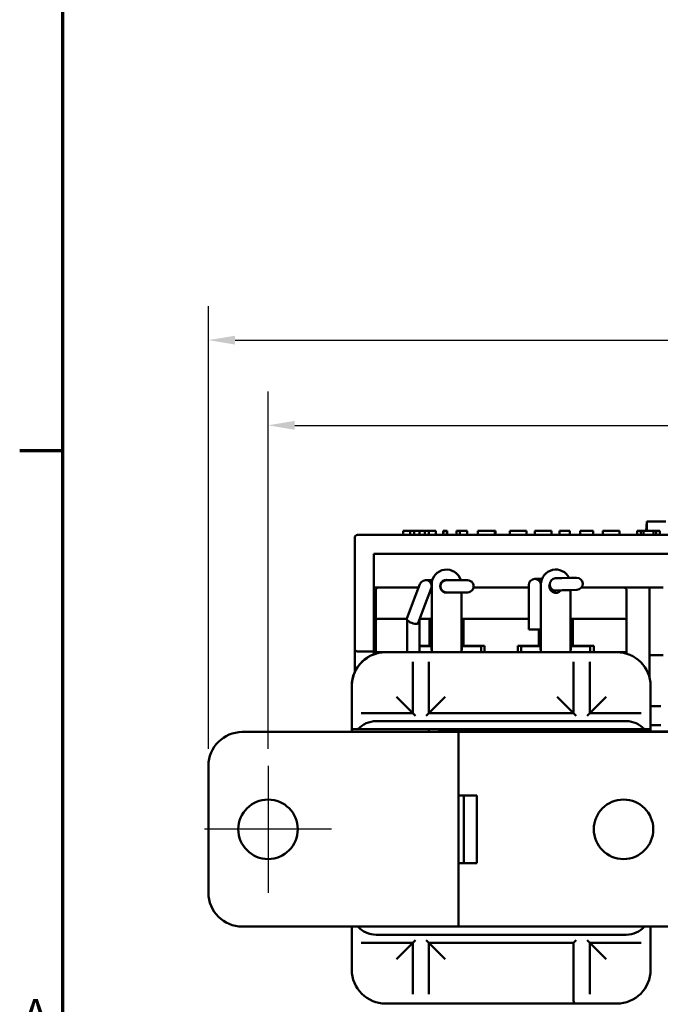
# Model space of a CAD drawing. Units: inches. Extents: x 0.05 to 2.15, y 0.02 to 1.67.
# Drawn here: x 0.06 to 0.3, y 0.22 to 0.58 of the extents above; entities that cross this region are included whole.
import ezdxf

# ---------------------------------------------------------------- set-up
doc = ezdxf.new("R2010")
doc.units = ezdxf.units.IN
doc.header["$LTSCALE"] = 0.1
doc.header["$MEASUREMENT"] = 0
doc.linetypes.add('CHAIN', pattern=[0.7087000000000001, 0.4724000000000001, -0.0591, 0.1181, -0.0591])
for name, color, linetype, lineweight in [('Border (ANSI)', 7, 'Continuous', 70), ('Center Mark (ANSI)', 7, 'Continuous', 25), ('Dimension (ANSI)', 7, 'Continuous', 25), ('Visible (ANSI)', 7, 'Continuous', 50)]:
    doc.layers.add(name, color=color, linetype=linetype, lineweight=lineweight)
doc.styles.add('Note Text (ANSI)', font='tahoma.ttf')
doc.dimstyles.new('Default (ANSI)', dxfattribs={"dimscale": 0.1, "dimtxt": 0.1200000047683716, "dimasz": 0.0984251946210861, "dimexe": 0.125, "dimexo": 0.0625, "dimgap": 0.031496062992126, "dimtad": 0, "dimtih": 1, "dimtoh": 1, "dimrnd": 1e-08, "dimzin": 0, "dimdsep": 46, "dimtxsty": 'Note Text (ANSI)', "dimcen": 0.09, "dimdle": 0.3937007874015748, "dimclrd": 256, "dimclre": 256, "dimclrt": 256, "dimadec": 0, "dimazin": 1, "dimtfac": 1, "dimtofl": 0, "dimtmove": 0, "dimatfit": 3, "dimfxl": 1, "dimtolj": 1, "dimtzin": 4, "dimlwd": -1, "dimlwe": -1, "dimarcsym": 0})

# ---------------------------------------------------------------- blocks, each defined once
blk = doc.blocks.new('Borders Default Border')
at = {"layer": 'Border (ANSI)'}
blk.add_line((0.74999998873613, 4.250000030036986), (0.590000002402959, 4.250000030036986), dxfattribs=at)
at = {"layer": 'Border (ANSI)', "flags": 128}
blk.add_lwpolyline([(0.74999998873613, 0.4999999924907534), (0.74999998873613, 16.49999993992603), (21.24999939926027, 16.49999993992603), (21.24999939926027, 0.4999999924907534), (0.74999998873613, 0.4999999924907534)], dxfattribs=at)
at = {"layer": 'Border (ANSI)', "insert": (0.5989564708700565, 2.064999999258461), "char_height": 0.1200000014830762, "attachment_point": 7, "style": 'Note Text (ANSI)'}
blk.add_mtext('A', dxfattribs=at)
blk = doc.blocks.new('*D6')
at = {"layer": 'Defpoints', "color": 0, "transparency": 16777216}
for p in [(0.5508566380101138, 0.4344645409843367), (0.1508566380101136, 0.308517992222195), (0.5508566380101138, 0.3085179922221952)]:
    blk.add_point(p, dxfattribs=at)
at = {"layer": 'Dimension (ANSI)', "transparency": 16777216}
for p, q in [((0.1508566380101136, 0.314767992222195), (0.1508566380101136, 0.4469645409843367)), ((0.5508566380101138, 0.3147679922221951), (0.5508566380101138, 0.4469645409843367)), ((0.1606991574722222, 0.4344645409843367), (0.3321892340152254, 0.4344645409843367)), ((0.5410141185480051, 0.4344645409843367), (0.3695240420050017, 0.4344645409843367))]:
    blk.add_line(p, q, dxfattribs=at)
for points in [[(0.1606991574722222, 0.436104960894688), (0.1606991574722222, 0.4328241210739853), (0.1508566380101136, 0.4344645409843367)], [(0.5410141185480051, 0.436104960894688), (0.5410141185480051, 0.4328241210739853), (0.5508566380101138, 0.4344645409843367)]]:
    blk.add_solid(points, dxfattribs=at)
at = {"layer": 'Dimension (ANSI)', "transparency": 16777216, "insert": (0.335338840314438, 0.4407103437442165), "char_height": 0.0120000004768372, "attachment_point": 1, "style": 'Note Text (ANSI)'}
blk.add_mtext('\\A1;4.00', dxfattribs=at)
blk = doc.blocks.new('*D7')
at = {"layer": 'Defpoints', "color": 0, "transparency": 16777216}
for p in [(0.5738566380101137, 0.4659983071828251), (0.1288166380101136, 0.3085179922221951), (0.5738566380101137, 0.3085179922221952)]:
    blk.add_point(p, dxfattribs=at)
at = {"layer": 'Dimension (ANSI)', "transparency": 16777216}
for p, q in [((0.1288166380101136, 0.3147679922221951), (0.1288166380101136, 0.4784983071828252)), ((0.5738566380101137, 0.3147679922221951), (0.5738566380101137, 0.4784983071828252)), ((0.1386591574722222, 0.4659983071828251), (0.3327659432192493, 0.4659983071828251)), ((0.5640141185480051, 0.4659983071828251), (0.3699073328009778, 0.4659983071828251))]:
    blk.add_line(p, q, dxfattribs=at)
for points in [[(0.1386591574722222, 0.4676387270931765), (0.1386591574722222, 0.4643578872724737), (0.1288166380101136, 0.4659983071828251)], [(0.5640141185480051, 0.4676387270931765), (0.5640141185480051, 0.4643578872724737), (0.5738566380101137, 0.4659983071828251)]]:
    blk.add_solid(points, dxfattribs=at)
at = {"layer": 'Dimension (ANSI)', "transparency": 16777216, "insert": (0.3359155495184619, 0.4721232234764413), "char_height": 0.0120000004768372, "attachment_point": 1, "style": 'Note Text (ANSI)'}
blk.add_mtext('\\A1;4.45', dxfattribs=at)

msp = doc.modelspace()

# ---------------------------------------------------------------- linework, layer by layer
at = {"layer": 'Center Mark (ANSI)', "linetype": 'CHAIN', "ltscale": 0.2609969079494476}
for p, q in [((0.1508566380101136, 0.308517992222195), (0.1508566380101136, 0.2615179922221951)), ((0.1508566380101136, 0.308517992222195), (0.1508566380101136, 0.2615179922221951)), ((0.1743566380101136, 0.2850179922221951), (0.1273566380101136, 0.2850179922221951)), ((0.1743566380101136, 0.2850179922221951), (0.1273566380101136, 0.2850179922221951))]:
    msp.add_line(p, q, dxfattribs=at)
at = {"layer": 'Visible (ANSI)'}
for p, q in [((0.2909516380101135, 0.3989179922222821), (0.2907068941683112, 0.3954179922222822)), ((0.2979516380101135, 0.3989179922222821), (0.2909516380101135, 0.3989179922222821)), ((0.2909516380101135, 0.395417992222281), (0.2909516380101135, 0.3989179922222821)), ((0.5187266380101136, 0.3939179922222674), (0.1839266380101136, 0.3939179922222674)), ((0.200848516667822, 0.3954179922222729), (0.2034011909794347, 0.39541799222227)), ((0.200848516667822, 0.3939179922222729), (0.200848516667822, 0.3954179922222729)), ((0.2034011909794347, 0.39541799222227), (0.2048760694705887, 0.39541799222227)), ((0.2034011909794348, 0.39391799222227), (0.2034011909794347, 0.39541799222227)), ((0.2048760694705887, 0.39541799222227), (0.2068533790960918, 0.3954179922222724)), ((0.2048760694705887, 0.39391799222227), (0.2048760694705887, 0.39541799222227)), ((0.2068533790960918, 0.3954179922222724), (0.2088874148174086, 0.39541799222227)), ((0.2068533790960918, 0.3939179922222724), (0.2068533790960918, 0.3954179922222724)), ((0.2088874148174086, 0.39541799222227), (0.2103785007645093, 0.39541799222227)), ((0.2088874148174087, 0.39391799222227), (0.2088874148174086, 0.39541799222227)), ((0.2103785007645094, 0.39391799222227), (0.2103785007645093, 0.39541799222227)), ((0.2103785007645093, 0.39541799222227), (0.2128906564362551, 0.3954179922222729)), ((0.2128906564362551, 0.3939179922222729), (0.2128906564362551, 0.3954179922222729)), ((0.2156459236336671, 0.3939179922222725), (0.2156459236336671, 0.3954179922222725)), ((0.2156459236336671, 0.3954179922222725), (0.2157269609134009, 0.3954179922222725)), ((0.215726960913401, 0.39391799222227), (0.2157269609134009, 0.39541799222227)), ((0.2157269609134009, 0.39541799222227), (0.2169911424772472, 0.39541799222227)), ((0.2169911424772473, 0.39391799222227), (0.2169911424772472, 0.39541799222227)), ((0.2169911424772472, 0.3954179922222725), (0.2170802834849543, 0.3954179922222725)), ((0.2170802834849543, 0.3939179922222725), (0.2170802834849543, 0.3954179922222725)), ((0.2205648864538406, 0.39541799222227), (0.2218290680176868, 0.39541799222227)), ((0.2205648864538406, 0.39391799222227), (0.2205648864538406, 0.39541799222227)), ((0.2218290680176869, 0.3954179922222715), (0.2237982739152166, 0.3954179922222718)), ((0.2218290680176869, 0.39391799222227), (0.2218290680176868, 0.39541799222227)), ((0.2237982739152166, 0.3954179922222718), (0.22447898706498, 0.3954179922222718)), ((0.22447898706498, 0.3939179922222718), (0.22447898706498, 0.3954179922222718)), ((0.22447898706498, 0.3954179922222718), (0.224543816888767, 0.3954179922222718)), ((0.224543816888767, 0.3939179922222718), (0.224543816888767, 0.3954179922222718)), ((0.2284417096251206, 0.393917992222271), (0.2284417096251206, 0.395417992222271)), ((0.2284417096251206, 0.395417992222271), (0.2322180468607128, 0.3954179922222699)), ((0.2322180468607128, 0.3954179922222699), (0.2336361992560531, 0.39541799222227)), ((0.2336361992560531, 0.39541799222227), (0.2347788249002988, 0.3954179922222701)), ((0.2347788249002987, 0.395417992222271), (0.2349165882758461, 0.395417992222271)), ((0.2347788249002988, 0.3939179922222701), (0.2347788249002987, 0.3954179922222701)), ((0.2349165882758461, 0.393917992222271), (0.2349165882758461, 0.395417992222271)), ((0.2403055673781396, 0.39391799222227), (0.2403055673781395, 0.39541799222227)), ((0.2403055673781395, 0.39541799222227), (0.2464725043658768, 0.39541799222227)), ((0.2464725043658769, 0.39391799222227), (0.2464725043658768, 0.39541799222227)), ((0.2495276088441351, 0.39391799222227), (0.2495276088441351, 0.39541799222227)), ((0.2495276088441351, 0.39541799222227), (0.2556945458318723, 0.39541799222227)), ((0.2556945458318724, 0.39391799222227), (0.2556945458318723, 0.39541799222227)), ((0.2586280948573858, 0.3939179922222711), (0.2586280948573858, 0.3954179922222711)), ((0.2586280948573858, 0.3954179922222711), (0.2624125358209512, 0.3954179922222711)), ((0.2624125358209512, 0.3939179922222711), (0.2624125358209512, 0.3954179922222711)), ((0.2662455992372182, 0.39391799222227), (0.2662455992372181, 0.39541799222227)), ((0.2662455992372181, 0.39541799222227), (0.2711240434771891, 0.39541799222227)), ((0.2711240434771891, 0.39391799222227), (0.2711240434771891, 0.39541799222227)), ((0.2746815795566523, 0.39391799222227), (0.2746815795566523, 0.39541799222227)), ((0.2746815795566523, 0.39541799222227), (0.2808485165443895, 0.39541799222227)), ((0.2808485165443895, 0.39391799222227), (0.2808485165443895, 0.39541799222227)), ((0.2874044325055129, 0.39541799222227), (0.2887496513490929, 0.39541799222227)), ((0.2874044325055129, 0.39391799222227), (0.2874044325055129, 0.39541799222227)), ((0.2887496513490929, 0.39541799222227), (0.2896572688821107, 0.3954179922222708)), ((0.2887496513490929, 0.39391799222227), (0.2887496513490929, 0.39541799222227)), ((0.2896572688821107, 0.3954179922222707), (0.2934741247575697, 0.3954179922222707)), ((0.2896572688821107, 0.3939179922222707), (0.2896572688821107, 0.3954179922222707)), ((0.2934741247575697, 0.3954179922222707), (0.2943817422905876, 0.39541799222227)), ((0.2934741247575697, 0.3939179922222707), (0.2934741247575697, 0.3954179922222707)), ((0.2943817422905876, 0.39541799222227), (0.2957836872299811, 0.39541799222227)), ((0.2943817422905876, 0.39391799222227), (0.2943817422905876, 0.39541799222227)), ((0.2957836872299811, 0.39391799222227), (0.2957836872299811, 0.39541799222227)), ((0.1829266380101137, 0.3929179922222675), (0.1829266380101137, 0.3558179922222675)), ((0.1899266380101136, 0.3869179922222672), (0.5127266380101136, 0.3869179922222672)), ((0.1899266380101136, 0.3558179922222673), (0.1899266380101136, 0.3869179922222672)), ((0.2070217603489107, 0.3757129702291186), (0.2054318043352183, 0.3715032149067116)), ((0.2113766380101135, 0.3771679922222754), (0.2091266380101135, 0.3771679922222747)), ((0.2113766380101135, 0.3771679922222754), (0.2115995649577481, 0.3771679922222754)), ((0.2113766380101135, 0.3528179922222737), (0.2113766380101135, 0.3756179922222737)), ((0.2160414733556887, 0.3771679922222753), (0.2168766380101136, 0.3771679922222753)), ((0.2191266380101136, 0.3771679922222729), (0.2168766380101135, 0.3771679922222737)), ((0.2223766380101135, 0.3771679922222728), (0.2191266380101136, 0.3771679922222729)), ((0.2246266380101135, 0.3771679922222735), (0.2223766380101136, 0.3771679922222728)), ((0.2472800173590297, 0.3753891505997323), (0.2472800173590557, 0.370889150599731)), ((0.2517125983673203, 0.3777046073888608), (0.2494635794686186, 0.3776381694984488)), ((0.2517125983673203, 0.3777046073888608), (0.2521936735304098, 0.3777188187496383)), ((0.2517766380101133, 0.3755124212374706), (0.2517766380101133, 0.3756179922222736)), ((0.2517800173590557, 0.3708891505997571), (0.2517800173590297, 0.3753891505997584)), ((0.2594592190184042, 0.3779334490113859), (0.2572102001197024, 0.3778670111209754)), ((0.2627078018720845, 0.3780294148530909), (0.2594592190184042, 0.3779334490113859)), ((0.2649568207707862, 0.3780958527435029), (0.2627078018720845, 0.3780294148530909)), ((0.1899266380101136, 0.3744179922222792), (0.2065326682492758, 0.3744179922222792)), ((0.1906766380101135, 0.37341799222228), (0.1906766380101135, 0.36191799222228)), ((0.209641559657624, 0.3699132588930192), (0.2112315156713164, 0.3741230142154262)), ((0.2106819775649668, 0.3726679922222753), (0.2113766380101135, 0.3726679922222754)), ((0.2160414733556891, 0.3726679922222753), (0.2168766380101134, 0.3726679922222753)), ((0.2168766380101134, 0.3726679922222737), (0.2191266380101134, 0.3726679922222729)), ((0.2223766380101134, 0.3726679922222728), (0.2191266380101134, 0.3726679922222729)), ((0.2223766380101134, 0.3726679922222735), (0.2223766380101135, 0.3528179922222737)), ((0.2223766380101134, 0.3726679922222728), (0.2246266380101134, 0.3726679922222735)), ((0.2268203791069617, 0.3744179922222792), (0.2472800173590353, 0.3744179922222792)), ((0.255491124242744, 0.3733142651299884), (0.2573430759005248, 0.3733689733235734)), ((0.2573430759005248, 0.3733689733235718), (0.2595920947992266, 0.3734354112139823)), ((0.2628406776529069, 0.3735313770556874), (0.2595920947992266, 0.3734354112139823)), ((0.2627766380101133, 0.3735294852713316), (0.2627766380101134, 0.3528179922222737)), ((0.2628406776529069, 0.3735313770556874), (0.2650896965516087, 0.3735978149460993)), ((0.2667613356496342, 0.3744179922222792), (0.2919766380101136, 0.3744179922222792)), ((0.2834766380101135, 0.36191799222228), (0.2834766380101135, 0.37341799222228)), ((0.2919766380101136, 0.3744179922222792), (0.2919766380101136, 0.3544179922222792)), ((0.2919766380101136, 0.3744179922222792), (0.2969766380101135, 0.3744179922222792)), ((0.2054318043352183, 0.3715032149067116), (0.2022168633125699, 0.362990957356967)), ((0.209641559657624, 0.3699132588930192), (0.2064266186349756, 0.3614010013432746)), ((0.2472800173590557, 0.3708891505997311), (0.2472800173591252, 0.3588891505997311)), ((0.2517800173590557, 0.3708891505997571), (0.2517800173591251, 0.3588891505997572)), ((0.1906766380101135, 0.3619179922222738), (0.1906766380101135, 0.3505179922222737)), ((0.2021976647246307, 0.3629179922222737), (0.1916766380101135, 0.3629179922222737)), ((0.2024124250578814, 0.3635087497305264), (0.2023266380101139, 0.3635087497305266)), ((0.2023266380101139, 0.3635087497305266), (0.2023266380101139, 0.363281609811043)), ((0.2023266380101139, 0.3624824400624031), (0.2023266380101139, 0.3505179922222718)), ((0.2068266380101139, 0.3624601398848775), (0.2068266380101139, 0.3505179922222718)), ((0.2105766380101135, 0.3629179922222737), (0.2069995613801132, 0.3629179922222737)), ((0.2105766380101135, 0.3629179922222737), (0.2105766380101135, 0.3619179922222735)), ((0.2113766380101133, 0.3629179922222752), (0.2105766380101135, 0.3629179922222752)), ((0.2105766380101135, 0.3619179922222735), (0.2105766380101135, 0.3529179922222735)), ((0.2231766380101135, 0.3629179922222752), (0.2223766380101134, 0.3629179922222752)), ((0.2472800173591017, 0.3629179922222737), (0.2231766380101135, 0.3629179922222737)), ((0.2231766380101135, 0.3619179922222735), (0.2231766380101135, 0.3629179922222737)), ((0.2231766380101135, 0.3529179922222735), (0.2231766380101135, 0.3619179922222735)), ((0.2635766380101135, 0.3629179922222752), (0.2627766380101132, 0.3629179922222752)), ((0.2635766380101135, 0.3619179922222735), (0.2635766380101135, 0.3629179922222737)), ((0.2824766380101135, 0.3629179922222737), (0.2635766380101135, 0.3629179922222737)), ((0.2635766380101136, 0.3529179922222735), (0.2635766380101135, 0.3619179922222735)), ((0.2834766380101135, 0.3505179922222737), (0.2834766380101135, 0.3619179922222738)), ((0.2472800173591251, 0.3588891505997311), (0.2517800173591251, 0.3588891505997572)), ((0.2509766380101135, 0.3588891505997545), (0.2509766380101135, 0.3529179922222735)), ((0.2517766380101134, 0.3528179922222737), (0.2517766380101134, 0.3588891505997595)), ((0.1829266380101136, 0.3518179922222688), (0.1829266380101136, 0.3558179922222675)), ((0.1899266380101136, 0.3558179922222673), (0.1899266380101136, 0.3508179922222687)), ((0.2919766380101136, 0.3494179922222806), (0.2919766380101136, 0.3544179922222792)), ((0.1829266380101137, 0.3518179922222737), (0.1829266380101137, 0.343167554455411)), ((0.1839266380101136, 0.3508179922222688), (0.1899266380101136, 0.3508179922222688)), ((0.1899266380101136, 0.3508179922222733), (0.1899266380101136, 0.3497217495312795)), ((0.1943266380101135, 0.3505179922222718), (0.1906766380101135, 0.3505179922222718)), ((0.1906766380101135, 0.3499762709087426), (0.1906766380101135, 0.3505179922222718)), ((0.19834664601652, 0.3505179922222323), (0.1943266380101135, 0.3505179922222323)), ((0.202265829604973, 0.350517992222232), (0.1983466460165199, 0.3505179922222323)), ((0.2124274624280639, 0.350517992222232), (0.2022658296049731, 0.350517992222232)), ((0.2105766380101135, 0.3529179922222735), (0.2068266380101138, 0.3529179922222735)), ((0.206826638010114, 0.3528179922222748), (0.2112766380101135, 0.3528179922222748)), ((0.2113766380101133, 0.3529179922222752), (0.2105766380101135, 0.3529179922222752)), ((0.2112766380101135, 0.3528179922222752), (0.2113766380101135, 0.3528179922222752)), ((0.2112766380101135, 0.3514179922222747), (0.2112766380101135, 0.3528179922222748)), ((0.2113766380101135, 0.3514179922222747), (0.2112766380101135, 0.3514179922222747)), ((0.2113766380101135, 0.3505179922222742), (0.2113766380101135, 0.3528179922222737)), ((0.21634664601652, 0.3505179922222324), (0.2124274624280644, 0.350517992222232)), ((0.25784664601652, 0.3505179922222324), (0.21634664601652, 0.3505179922222324)), ((0.2231766380101135, 0.3529179922222752), (0.2223766380101134, 0.3529179922222752)), ((0.2223766380101135, 0.3528179922222752), (0.2224766380101135, 0.3528179922222752)), ((0.2223766380101134, 0.3528179922222737), (0.2223766380101134, 0.3505179922222742)), ((0.2224766380101135, 0.3514179922222747), (0.2223766380101135, 0.3514179922222747)), ((0.2224766380101135, 0.3528179922222748), (0.2296266380101135, 0.3528179922222748)), ((0.2224766380101135, 0.3528179922222748), (0.2224766380101135, 0.3514179922222747)), ((0.2309399070977362, 0.3529179922222735), (0.2231766380101135, 0.3529179922222735)), ((0.2296266380101135, 0.3505179922222749), (0.2296266380101135, 0.3528179922222748)), ((0.2309399070977362, 0.3505179922222735), (0.2309399070977362, 0.3529179922222735)), ((0.2431766380101135, 0.3529179922222735), (0.2431766380101135, 0.3505179922222735)), ((0.2509766380101135, 0.3529179922222735), (0.2431766380101135, 0.3529179922222735)), ((0.2445266380101134, 0.3528179922222748), (0.2445266380101134, 0.3505179922222749)), ((0.2445266380101134, 0.3528179922222748), (0.2516766380101134, 0.3528179922222748)), ((0.2517766380101132, 0.3529179922222752), (0.2509766380101135, 0.3529179922222752)), ((0.2516766380101134, 0.3528179922222752), (0.2517766380101134, 0.3528179922222752)), ((0.2516766380101134, 0.3514179922222747), (0.2516766380101134, 0.3528179922222748)), ((0.2517766380101134, 0.3514179922222747), (0.2516766380101134, 0.3514179922222747)), ((0.2517766380101134, 0.3505179922222743), (0.2517766380101134, 0.3528179922222737)), ((0.261765829604973, 0.3505179922222321), (0.25784664601652, 0.3505179922222324)), ((0.2719274624280639, 0.350517992222232), (0.2617658296049731, 0.350517992222232)), ((0.2635766380101136, 0.3529179922222752), (0.2627766380101133, 0.3529179922222752)), ((0.2627766380101133, 0.3528179922222752), (0.2628766380101134, 0.3528179922222752)), ((0.2627766380101133, 0.3528179922222737), (0.2627766380101133, 0.3505179922222742)), ((0.2628766380101134, 0.3514179922222747), (0.2627766380101133, 0.3514179922222747)), ((0.2628766380101134, 0.3528179922222748), (0.2700266380101134, 0.3528179922222748)), ((0.2628766380101134, 0.3528179922222748), (0.2628766380101134, 0.3514179922222747)), ((0.2713766380101135, 0.3529179922222735), (0.2635766380101136, 0.3529179922222735)), ((0.2700266380101134, 0.350517992222275), (0.2700266380101134, 0.3528179922222748)), ((0.2713766380101135, 0.3505179922222735), (0.2713766380101135, 0.3529179922222735)), ((0.27584664601652, 0.3505179922222324), (0.2719274624280643, 0.3505179922222321)), ((0.2798466460165199, 0.3505179922222324), (0.27584664601652, 0.3505179922222324)), ((0.2834766380101135, 0.3505179922222718), (0.2798466460165199, 0.3505179922222718)), ((0.2834766380101135, 0.3505179922222718), (0.2834766380101135, 0.3499793114691795)), ((0.20434664601652, 0.3415179922222296), (0.20434664601652, 0.3470279831478127)), ((0.21034664601652, 0.3470279831478127), (0.21034664601652, 0.3415179922222297)), ((0.26384664601652, 0.3415179922222297), (0.26384664601652, 0.3470279831478127)), ((0.26984664601652, 0.3470279831478127), (0.26984664601652, 0.3415179922222297)), ((0.2919766380101136, 0.3494179922222944), (0.2919766380101136, 0.3444179922222958)), ((0.2919766380101136, 0.3494179922222807), (0.2969766380101136, 0.3494179922222807)), ((0.2919766380101136, 0.3444179922222958), (0.2919766380101136, 0.3410368155419619)), ((0.20434664601652, 0.3415179922222296), (0.20434664601652, 0.3280179922222297)), ((0.21034664601652, 0.3280179922222297), (0.21034664601652, 0.3415179922222296)), ((0.26384664601652, 0.3415179922222297), (0.26384664601652, 0.3280179922222297)), ((0.26984664601652, 0.3280179922222297), (0.26984664601652, 0.3415179922222297)), ((0.1818266380101135, 0.3385179922222718), (0.1818266380101135, 0.3380179922222717)), ((0.1818266380101136, 0.3380179922222323), (0.1818266380101136, 0.3340179922222324)), ((0.2923466460165199, 0.3340179922222324), (0.2923466460165199, 0.3380179922222324)), ((0.1818266380101136, 0.3340179922222324), (0.1818266380101136, 0.3300988086337764)), ((0.19834664601652, 0.3340179922222321), (0.20434664601652, 0.3280179922222303)), ((0.21634664601652, 0.3340179922222321), (0.21034664601652, 0.3280179922222303)), ((0.25784664601652, 0.3340179922222321), (0.26384664601652, 0.3280179922222303)), ((0.27584664601652, 0.3340179922222321), (0.26984664601652, 0.3280179922222303)), ((0.2923466460165199, 0.330098808633779), (0.2923466460165199, 0.3340179922222325)), ((0.1818266380101136, 0.330098808633776), (0.1818266380101136, 0.3220179922222321)), ((0.1853166470845312, 0.3280179922222303), (0.1908266380101136, 0.3280179922222297)), ((0.20434664601652, 0.3280179922222297), (0.1908266380101136, 0.3280179922222297)), ((0.20434664601652, 0.3280179922222297), (0.20534664601652, 0.3270179922222294)), ((0.21034664601652, 0.3280179922222297), (0.20934664601652, 0.3270179922222294)), ((0.26384664601652, 0.3280179922222297), (0.21034664601652, 0.3280179922222297)), ((0.26384664601652, 0.3280179922222297), (0.26484664601652, 0.3270179922222294)), ((0.26984664601652, 0.3280179922222297), (0.26884664601652, 0.3270179922222294)), ((0.2833466460165199, 0.3280179922222298), (0.26984664601652, 0.3280179922222297)), ((0.28334664601652, 0.3280179922222298), (0.2888566369421024, 0.3280179922222304)), ((0.2960766380101133, 0.3305179922222939), (0.2923466460165201, 0.3305179922222939)), ((0.2923466460165199, 0.3220179922222321), (0.2923466460165199, 0.330098808633779)), ((0.28334664601652, 0.3250179922222294), (0.1908266380101136, 0.3250179922222294)), ((0.2063766380101135, 0.3210179922221951), (0.1413166380101136, 0.3210179922221951)), ((0.1818266380101136, 0.3220179922222324), (0.1818266380101136, 0.3210179922222323)), ((0.1841184340776142, 0.3220179922222303), (0.1818266380101136, 0.3220179922222321)), ((0.1841184340776142, 0.3220179922222303), (0.2900548499490194, 0.3220179922222303)), ((0.2063766380101136, 0.3210179922221952), (0.2213166380101136, 0.3210179922221996)), ((0.2103266380101136, 0.3210179922222321), (0.2103266380101136, 0.3220179922222321)), ((0.2138266380101136, 0.3211679922222137), (0.4888266380101137, 0.3211679922222137)), ((0.2138266380101136, 0.3211679922222137), (0.2138266380101136, 0.3210179922222136)), ((0.2213166380101136, 0.3210179922222092), (0.2287866380101136, 0.3210179922222114)), ((0.2213166380101136, 0.3210179922221996), (0.2213166380101136, 0.2490179922221995)), ((0.2287866380101136, 0.3210179922222114), (0.4738866380101137, 0.3210179922222116)), ((0.2638266380101136, 0.3220179922222321), (0.2638266380101136, 0.3211679922222321)), ((0.29234664601652, 0.3220179922222321), (0.2900548499490194, 0.3220179922222303)), ((0.2923466460165201, 0.3235179922222943), (0.2960766380101133, 0.3235179922222943)), ((0.2923466460165199, 0.3211679922222324), (0.2923466460165199, 0.3220179922222324)), ((0.1288166380101135, 0.3085179922221951), (0.1288166380101135, 0.2615179922221951)), ((0.2213166380101136, 0.2975179922222093), (0.2220183822707894, 0.2975179922222102)), ((0.2220183822707894, 0.2975179922222102), (0.2232731603129141, 0.2975179922222108)), ((0.2232731603129141, 0.2725179922222108), (0.2232731603129141, 0.2975179922222107)), ((0.2232731603129141, 0.2975179922222108), (0.2281178331058253, 0.2975179922222115)), ((0.2281178331058253, 0.2975179922222115), (0.2281178331058255, 0.2725179922222115)), ((0.2220183822707894, 0.2725179922222102), (0.2213166380101136, 0.2725179922222093)), ((0.2220183822707894, 0.2725179922222102), (0.2232731603129141, 0.2725179922222108)), ((0.2281178331058255, 0.2725179922222115), (0.2232731603129141, 0.2725179922222108)), ((0.2063766380101135, 0.2490179922221951), (0.1413166380101136, 0.2490179922221951)), ((0.1818266380101137, 0.2409371758106853), (0.1818266380101137, 0.2490179922222321)), ((0.2063766380101136, 0.2490179922221951), (0.2213166380101136, 0.2490179922221995)), ((0.2213166380101136, 0.2490179922222092), (0.2287866380101136, 0.2490179922222114)), ((0.4738866380101137, 0.2490179922222116), (0.2287866380101136, 0.2490179922222115)), ((0.2923466460165201, 0.2409371758106882), (0.2923466460165201, 0.2490179922222322)), ((0.1908266380101137, 0.2460179922222295), (0.2833466460165201, 0.2460179922222295)), ((0.1818266380101137, 0.2409371758106853), (0.1818266380101137, 0.2370179922222325)), ((0.1908266380101137, 0.2430179922222298), (0.1853166470845313, 0.2430179922222305)), ((0.1908266380101137, 0.2430179922222298), (0.2043466460165201, 0.2430179922222298)), ((0.1983466460165201, 0.2370179922222322), (0.2043466460165201, 0.2430179922222305)), ((0.2043466460165201, 0.2430179922222298), (0.2053466460165201, 0.2440179922222295)), ((0.2043466460165201, 0.2430179922222298), (0.2043466460165201, 0.2295179922222298)), ((0.2103466460165201, 0.2430179922222298), (0.2093466460165201, 0.2440179922222295)), ((0.2103466460165201, 0.2430179922222298), (0.2638466460165201, 0.2430179922222298)), ((0.2103466460165202, 0.2295179922222298), (0.2103466460165201, 0.2430179922222298)), ((0.2163466460165201, 0.2370179922222322), (0.2103466460165202, 0.2430179922222304)), ((0.2638466460165201, 0.2430179922222298), (0.2648466460165201, 0.2440179922222295)), ((0.2638466460165201, 0.2430179922222298), (0.2638466460165202, 0.2295179922222298)), ((0.2698466460165201, 0.2430179922222298), (0.2688466460165201, 0.2440179922222295)), ((0.2698466460165201, 0.2430179922222298), (0.2833466460165201, 0.2430179922222298)), ((0.2698466460165201, 0.2295179922222298), (0.2698466460165201, 0.2430179922222298)), ((0.2758466460165201, 0.2370179922222323), (0.2698466460165201, 0.2430179922222305)), ((0.2888566369421024, 0.2430179922222305), (0.2833466460165201, 0.2430179922222298)), ((0.2923466460165201, 0.2370179922222325), (0.2923466460165201, 0.2409371758106878)), ((0.1818266380101137, 0.2370179922222325), (0.1818266380101137, 0.2330179882190287)), ((0.2923466460165201, 0.2330179922222325), (0.2923466460165201, 0.2370179922222325)), ((0.2043466460165201, 0.2240080012966481), (0.2043466460165201, 0.2295179922222298)), ((0.2103466460165202, 0.2295179922222298), (0.2103466460165202, 0.2240080012966481)), ((0.2638466460165202, 0.2215179922222322), (0.2638466460165201, 0.2295179922222298)), ((0.2698466460165201, 0.2295179922222298), (0.2698466460165201, 0.2240080012966481)), ((0.1943266380101137, 0.2205179922222719), (0.1943366420133168, 0.2205179922222719)), ((0.1943366420133169, 0.2205179922222325), (0.1983466460165202, 0.2205179922222325)), ((0.1983466460165202, 0.2205179922222325), (0.2022658296049758, 0.2205179922222322)), ((0.2022658296049762, 0.2205179922222322), (0.2124274624280671, 0.2205179922222322)), ((0.2124274624280671, 0.2205179922222322), (0.2163466460165202, 0.2205179922222325)), ((0.2163466460165202, 0.2205179922222325), (0.2648466460165202, 0.2205179922222325)), ((0.2648466460165202, 0.2205179922222322), (0.2719274624280671, 0.2205179922222322)), ((0.2719274624280671, 0.2205179922222322), (0.2758466460165202, 0.2205179922222325)), ((0.2758466460165202, 0.2205179922222325), (0.2798466460165201, 0.2205179922222325))]:
    msp.add_line(p, q, dxfattribs=at)
for centre in [(0.1508566380101136, 0.2850179922221951), (0.2823366380101136, 0.2850179922222116)]:
    msp.add_circle(centre, 0.011, dxfattribs=at)
for centre, radius, start, end in [((0.1839266380101136, 0.3929179922222675), 0.001, 89.999999999998, 180), ((0.2168766380101134, 0.3756179922222737), 0.0055, 16.36874949547309, 180), ((0.2572766380101133, 0.3756179922222737), 0.0055, 25.83981285097018, 180), ((0.2091266380101135, 0.3749179922222724), 0.00225, 339.3092659071886, 159.3092659071886), ((0.2168766380101134, 0.3749179922222737), 0.0024, 69.63586519367317, 290.3641348063096), ((0.2168766380101135, 0.3749179922222736), 0.00225, 89.99999999999822, 269.9999999999982), ((0.2246266380101135, 0.3749179922222734), 0.00225, 269.9999999999982, 89.99999999999824), ((0.2495300173590297, 0.3753891505997454), 0.00225, 0, 180), ((0.2572766380101133, 0.3749179922222737), 0.0024, 159.3031987217044, 321.4543432352262), ((0.2572766380101136, 0.3756179922222736), 0.00225, 91.69207293394888, 271.6920729339488), ((0.2650232586611975, 0.3758468338448011), 0.00225, 271.6920729339498, 91.69207293394982), ((0.1916766380101135, 0.37341799222228), 0.001, 89.999999999998, 180), ((0.2824766380101135, 0.37341799222228), 0.001, 0, 90.00000000000202), ((0.1916766380101135, 0.3619179922222738), 0.001, 90, 180), ((0.2824766380101135, 0.3619179922222738), 0.001, 0, 90), ((0.1943266380101135, 0.3380179922222323), 0.0125, 90.00000000000031, 180), ((0.1943166340069103, 0.3380179922222718), 0.0125, 106.9297927516869, 177.7075572240444), ((0.1839266380101136, 0.3518179922222688), 0.001, 180, 269.999999999998), ((0.216876638010124, 0.3512179922222821), 0.0087500000000107, 168.7969999626062, 169.4637752728879), ((0.2168766380101029, 0.3512179922222821), 0.0087500000000107, 10.53622472711166, 11.20300003739328), ((0.2168399070997674, 0.3512179922225217), 0.014199999997954, 6.803754826326244, 6.87584572590114), ((0.2572766380112718, 0.351177803935763), 0.0142000000011668, 172.9607949966079, 173.1962451736509), ((0.2572766380101312, 0.3512179922222808), 0.0087500000000182, 168.796999962607, 169.4637752728891), ((0.2572766380101028, 0.3512179922222821), 0.0087500000000107, 10.53622472711163, 11.20300003739325), ((0.257276638009027, 0.3511778039357718), 0.0142000000010945, 6.803754826345576, 7.039205003390293), ((0.2798466460165199, 0.3380179922222324), 0.0125, 0, 89.99999999999984), ((0.1908266380101136, 0.3160179922222321), 0.009, 90, 138.1896851042297), ((0.28334664601652, 0.3160179922222321), 0.009, 41.81031489576999, 90), ((0.1413166380101136, 0.308517992222195), 0.0125, 90, 180), ((0.1413166380101136, 0.2615179922221952), 0.0125000000000001, 180, 270), ((0.1908266380101137, 0.2550179922222322), 0.0090000000000027, 221.8103148957871, 270), ((0.2833466460165201, 0.2550179922222322), 0.0090000000000027, 270, 318.1896851042129), ((0.1943266380101137, 0.2330179882190287), 0.0125, 180, 270.0458549778373), ((0.2798466460165201, 0.2330179922222325), 0.0125, 270, 0), ((0.2648466460165201, 0.2215179922222322), 0.001, 180, 270)]:
    msp.add_arc(centre, radius, start, end, dxfattribs=at)
msp.add_ellipse((0.2043217409737727, 0.3621959793501208), major_axis=(0.0021048776612029, -0.0007949780068462), ratio=0.400381596212439, start_param=3.141592653589192, end_param=6.283185307178986, dxfattribs=at)
for points in [[(0.2101647144768906, 0.3528179922242886), (0.2101726776797984, 0.3528513974754056), (0.2101808875192587, 0.3528847317244563), (0.2101893428352173, 0.3529179923639393)], [(0.2231993544885091, 0.3529180000565328), (0.2232037362201361, 0.352885223239746), (0.2232079420516658, 0.3528518873875568), (0.2232119439519366, 0.3528180059196691)], [(0.2505647144768905, 0.3528179922242887), (0.2505726776797982, 0.3528513974754056), (0.2505808875192586, 0.3528847317244563), (0.2505893428352172, 0.3529179923639393)], [(0.2635993544885091, 0.3529180000565328), (0.263603736220136, 0.352885223239746), (0.2636079420516657, 0.3528518873875568), (0.2636119439519365, 0.3528180059196691)]]:
    msp.add_open_spline(points, degree=3, dxfattribs=at)
for points in [[(0.2235639332490012, 0.3529179921909835), (0.2235677571376451, 0.3529029501522331), (0.2235715306020613, 0.3528878939196592), (0.223579764570094, 0.3528545635258547), (0.223584200593922, 0.352836286199681), (0.2235885615426496, 0.3528179922278338)], [(0.2639639332490011, 0.3529179921909835), (0.2639677571376451, 0.3529029501522331), (0.2639715306020612, 0.3528878939196591), (0.2639797645700939, 0.3528545635258547), (0.2639842005939219, 0.352836286199681), (0.2639885615426496, 0.3528179922278338)]]:
    msp.add_open_spline(points, degree=3, knots=[0.0746429638592297, 0.0746429638592297, 0.0746429638592297, 0.0746429638592297, 0.075828764512622, 0.075828764512622, 0.077265574117833, 0.077265574117833, 0.077265574117833, 0.077265574117833], dxfattribs=at)

# ---------------------------------------------------------------- block references
at = {"xscale": 0.1, "yscale": 0.1, "zscale": 0.1}
msp.add_blockref('Borders Default Border', (0, 0), dxfattribs=at)

# ---------------------------------------------------------------- dimensions: what is measured, and where the dimension line sits
at = {"layer": 'Dimension (ANSI)'}
dim = msp.add_linear_dim(base=(0.5738566380101137, 0.4659983071828251), p1=(0.1288166380101136, 0.3085179922221951), p2=(0.5738566380101137, 0.3085179922221952), dimstyle='Default (ANSI)', override={"dimgap": 0.031496062992126, "dimtih": 0, "dimtoh": 0, "dimdec": 2, "dimlfac": 10, "dimtol": 0, "dimlim": 0, "dimtp": 0, "dimtm": 0, "dimtdec": 2, "dimatfit": 1}, dxfattribs=at)
dim.commit()
dim.dimension.update_dxf_attribs({"geometry": '*D7', "text_midpoint": (0.3513366380101135, 0.4659983071828251), "dimtype": 160})
dim = msp.add_linear_dim(base=(0.5508566380101138, 0.4344645409843367), p1=(0.1508566380101136, 0.308517992222195), p2=(0.5508566380101138, 0.3085179922221952), angle=180, dimstyle='Default (ANSI)', override={"dimgap": 0.031496062992126, "dimtih": 0, "dimtoh": 0, "dimdec": 2, "dimlfac": 10, "dimtol": 0, "dimlim": 0, "dimtp": 0, "dimtm": 0, "dimtdec": 2, "dimatfit": 1}, dxfattribs=at)
dim.commit()
dim.dimension.update_dxf_attribs({"geometry": '*D6', "text_midpoint": (0.3508566380101135, 0.4344645409843367), "dimtype": 160})

doc.saveas('drawing.dxf')
